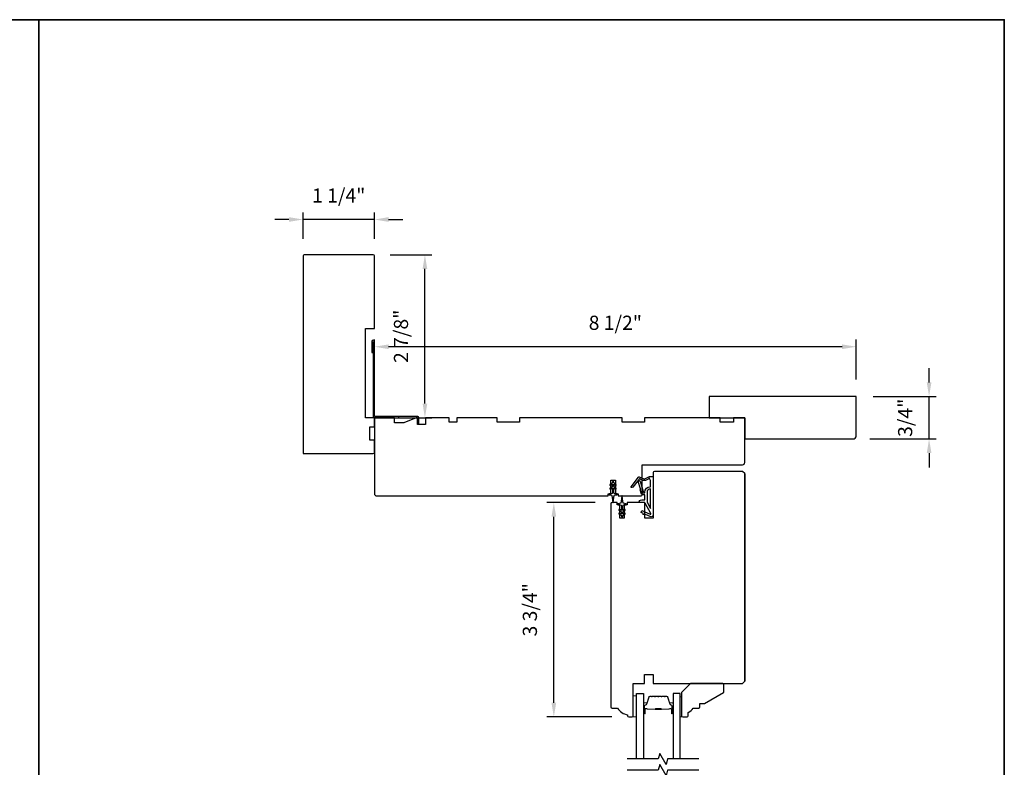
# Model space of a CAD drawing. Extents: x 3441 to 3642, y -1733 to -1447.
# Drawn here: x 3457 to 3475, y -1520 to -1507 of the extents above; entities that cross this region are included whole.
import ezdxf

# ---------------------------------------------------------------- set-up
doc = ezdxf.new("R2010")
doc.units = 0
doc.header["$LTSCALE"] = 250
doc.header["$MEASUREMENT"] = 0
doc.header["$PDMODE"] = 3
doc.header["$PDSIZE"] = -2
doc.layers.get('DEFPOINTS').update_dxf_attribs({"color": 2, "linetype": 'CONTINUOUS'})
for name, color, linetype, lineweight in [('2', 2, 'CONTINUOUS', 25), ('6', 6, 'CONTINUOUS', 5), ('8', 7, 'CONTINUOUS', 35), ('Butal', 9, 'CONTINUOUS', 15), ('Spacer Bar', 1, 'CONTINUOUS', 9), ('Vinyl', 6, 'CONTINUOUS', 15), ('Visible (ANSI)', 7, 'CONTINUOUS', 25), ('Wood', 7, 'CONTINUOUS', 25)]:
    doc.layers.add(name, color=color, linetype=linetype, lineweight=lineweight)
for name, color, linetype in [('3', 3, 'CONTINUOUS'), ('7', 7, 'CONTINUOUS'), ('Glass', 6, 'CONTINUOUS'), ('MISCELLANEOUS', 6, 'CONTINUOUS')]:
    doc.layers.add(name, color=color, linetype=linetype)
doc.styles.add('ROMANS', font='romans')
doc.dimstyles.new('LWDEC$0', dxfattribs={"dimscale": 0.125, "dimtxt": 2.5, "dimasz": 1, "dimexe": 1.25, "dimexo": 3, "dimgap": 2, "dimtad": 1, "dimtoh": 1, "dimdec": 4, "dimzin": 11, "dimdsep": 46, "dimlunit": 5, "dimtxsty": 'ROMANS', "dimcen": 0, "dimdle": 1.5, "dimazin": 0, "dimtfac": 1, "dimtdec": 4, "dimtix": 1, "dimtmove": 0, "dimatfit": 3, "dimfxl": 0, "dimfrac": 2, "dimtzin": 0, "dimarcsym": 0})

# ---------------------------------------------------------------- blocks, each defined once
blk = doc.blocks.new('*D109')
at = {"layer": '2', "color": 0, "linetype": 'ByBlock', "lineweight": -2}
for p, q in [((3467.392, -1515.022), (3466.535, -1515.022)), ((3466.66, -1518.552), (3466.66, -1515.272)), ((3467.682, -1518.802), (3466.535, -1518.802))]:
    blk.add_line(p, q, dxfattribs=at)
at = {"layer": '2', "color": 0}
for points in [[(3466.619, -1515.272), (3466.702, -1515.272), (3466.66, -1515.022)], [(3466.619, -1518.552), (3466.702, -1518.552), (3466.66, -1518.802)]]:
    blk.add_solid(points, dxfattribs=at)
at = {"layer": 'DEFPOINTS', "color": 0}
for p in [(3466.66, -1515.022), (3467.692, -1515.022), (3467.982, -1518.802)]:
    blk.add_point(p, dxfattribs=at)
at = {"layer": '2', "color": 0, "insert": (3466.27, -1516.912), "char_height": 0.25, "attachment_point": 5, "rotation": 90, "style": 'ROMANS'}
blk.add_mtext('3 3/4"', dxfattribs=at)
blk = doc.blocks.new('*D110')
at = {"layer": '2', "color": 0, "linetype": 'ByBlock', "lineweight": -2}
for p, q in [((3463.494, -1513.04), (3463.494, -1512.148)), ((3471.998, -1512.852), (3471.998, -1512.148)), ((3471.748, -1512.273), (3463.744, -1512.273))]:
    blk.add_line(p, q, dxfattribs=at)
at = {"layer": '2', "color": 0}
for points in [[(3463.744, -1512.232), (3463.744, -1512.315), (3463.494, -1512.273)], [(3471.748, -1512.232), (3471.748, -1512.315), (3471.998, -1512.273)]]:
    blk.add_solid(points, dxfattribs=at)
at = {"layer": 'DEFPOINTS', "color": 0}
for p in [(3463.494, -1512.273), (3471.998, -1513.152), (3463.494, -1513.34)]:
    blk.add_point(p, dxfattribs=at)
at = {"layer": '2', "color": 0, "insert": (3467.746, -1511.883), "char_height": 0.25, "attachment_point": 5, "style": 'ROMANS'}
blk.add_mtext('8 1/2"', dxfattribs=at)
blk = doc.blocks.new('*D111')
at = {"layer": '2', "color": 0, "linetype": 'ByBlock', "lineweight": -2}
for p, q in [((3463.771, -1510.652), (3464.51, -1510.652)), ((3464.385, -1513.276), (3464.385, -1510.902)), ((3463.794, -1513.526), (3464.51, -1513.526))]:
    blk.add_line(p, q, dxfattribs=at)
at = {"layer": '2', "color": 0}
for points in [[(3464.344, -1510.902), (3464.427, -1510.902), (3464.385, -1510.652)], [(3464.344, -1513.276), (3464.427, -1513.276), (3464.385, -1513.526)]]:
    blk.add_solid(points, dxfattribs=at)
at = {"layer": 'DEFPOINTS', "color": 0}
for p in [(3463.471, -1510.652), (3464.385, -1510.652), (3463.494, -1513.526)]:
    blk.add_point(p, dxfattribs=at)
at = {"layer": '2', "color": 0, "insert": (3463.995, -1512.089), "char_height": 0.25, "attachment_point": 5, "rotation": 90, "style": 'ROMANS'}
blk.add_mtext('2 7/8"', dxfattribs=at)
blk = doc.blocks.new('*D112')
at = {"layer": '2', "color": 0, "linetype": 'ByBlock', "lineweight": -2}
for p, q in [((3462.234, -1510.372), (3462.234, -1509.905)), ((3463.494, -1510.372), (3463.494, -1509.905)), ((3461.984, -1510.03), (3461.734, -1510.03)), ((3463.494, -1510.03), (3462.234, -1510.03)), ((3463.744, -1510.03), (3463.994, -1510.03))]:
    blk.add_line(p, q, dxfattribs=at)
at = {"layer": '2', "color": 0}
for points in [[(3461.984, -1509.988), (3461.984, -1510.071), (3462.234, -1510.03)], [(3463.744, -1509.988), (3463.744, -1510.071), (3463.494, -1510.03)]]:
    blk.add_solid(points, dxfattribs=at)
at = {"layer": 'DEFPOINTS', "color": 0}
for p in [(3462.234, -1510.03), (3462.234, -1510.672), (3463.494, -1510.672)]:
    blk.add_point(p, dxfattribs=at)
at = {"layer": '2', "color": 0, "insert": (3462.864, -1509.639), "char_height": 0.25, "attachment_point": 5, "style": 'ROMANS'}
blk.add_mtext('1 1/4"', dxfattribs=at)
blk = doc.blocks.new('*D193')
at = {"layer": '2', "color": 0, "linetype": 'ByBlock', "lineweight": -2}
for p, q in [((3473.283, -1512.902), (3473.283, -1512.652)), ((3472.298, -1513.152), (3473.408, -1513.152)), ((3473.283, -1513.9), (3473.283, -1513.152)), ((3472.239, -1513.9), (3473.408, -1513.9)), ((3473.283, -1514.15), (3473.283, -1514.4))]:
    blk.add_line(p, q, dxfattribs=at)
at = {"layer": '2', "color": 0}
for points in [[(3473.242, -1512.902), (3473.325, -1512.902), (3473.283, -1513.152)], [(3473.242, -1514.15), (3473.325, -1514.15), (3473.283, -1513.9)]]:
    blk.add_solid(points, dxfattribs=at)
at = {"layer": 'DEFPOINTS', "color": 0}
for p in [(3471.998, -1513.152), (3473.283, -1513.152), (3471.939, -1513.9)]:
    blk.add_point(p, dxfattribs=at)
at = {"layer": '2', "color": 0, "insert": (3472.893, -1513.526), "char_height": 0.25, "attachment_point": 5, "rotation": 90, "style": 'ROMANS'}
blk.add_mtext('3/4"', dxfattribs=at)
blk = doc.blocks.new('A$C6b1d109b')
at = {"layer": '3', "ltscale": 2.171254}
for p, q in [((1.2, 31.93), (0.63, 31.93)), ((1.2, 27.17), (0.63, 27.17)), ((8.06, 2.68), (8.06, 3.25)), ((12.2, 2.68), (12.2, 3.25))]:
    blk.add_line(p, q, dxfattribs=at)
at = {"layer": '3'}
blk.add_lwpolyline([(0.57, 31.93), (0.57, 36.83, -1), (0.63, 36.83), (0.63, 3.4, 0.414214), (1.35, 2.68), (20.41, 2.68, -0.414214), (20.56, 2.53), (20.56, 0), (21.13, 0), (21.13, 2.53, 0.414214), (20.41, 3.25), (1.35, 3.25, -0.414214), (1.2, 3.4), (1.2, 36.83, 1), (0, 36.83), (0, 31.93)], format="xyb", close=True, dxfattribs=at)

msp = doc.modelspace()

# ---------------------------------------------------------------- linework, layer by layer
at = {"layer": '6'}
msp.add_lwpolyline([(3468.12028, -1518.80167), (3468.12028, -1518.42765), (3468.06122, -1518.42765), (3468.06122, -1518.80167)], close=True, dxfattribs=at)
at = {"layer": '7', "flags": 128}
for points in [[(3469.21933, -1519.54186), (3468.66872, -1519.54186), (3468.64235, -1519.64028), (3468.5287, -1519.44343), (3468.50232, -1519.54186), (3467.95171, -1519.54186)], [(3469.21933, -1519.73871), (3468.66872, -1519.73871), (3468.64235, -1519.83713), (3468.5287, -1519.64028), (3468.50232, -1519.73871), (3467.95171, -1519.73871)]]:
    msp.add_lwpolyline(points, dxfattribs=at)
at = {"layer": '8', "linetype": 'Continuous'}
msp.add_line((3457.57412, -1537.80906), (3457.57412, -1506.50625), dxfattribs=at)
msp.add_lwpolyline([(3440.53746, -1506.50625), (3474.61078, -1506.50625), (3474.61078, -1537.80906), (3440.53746, -1537.80906)], close=True, dxfattribs=at)
at = {"layer": 'Butal'}
for points in [[(3468.24232, -1518.7273), (3468.24232, -1518.56279, -0.41421356), (3468.25216, -1518.55295), (3468.30432, -1518.55295), (3468.29698, -1518.57698, -0.32975055), (3468.28283, -1518.58744), (3468.27815, -1518.58744, 0.41421356), (3468.25807, -1518.60752), (3468.25807, -1518.73714), (3468.25216, -1518.73714, -0.41421356)], [(3468.76585, -1518.7273), (3468.76585, -1518.56279, 0.41421356), (3468.75601, -1518.55295), (3468.70385, -1518.55295), (3468.7112, -1518.57698, 0.32975055), (3468.72534, -1518.58744), (3468.73003, -1518.58744, -0.41421356), (3468.75011, -1518.60752), (3468.75011, -1518.73714), (3468.75601, -1518.73714, 0.41421356)]]:
    msp.add_lwpolyline(points, format="xyb", close=True, dxfattribs=at)
at = {"layer": 'Glass', "color": 1}
for points in [[(3468.12028, -1519.54186), (3468.12028, -1518.39031), (3468.24232, -1518.39031), (3468.24232, -1519.54186)], [(3468.8879, -1519.54186), (3468.8879, -1518.39031), (3468.76585, -1518.39031), (3468.76585, -1519.54186)]]:
    msp.add_lwpolyline(points, dxfattribs=at)
at = {"layer": 'MISCELLANEOUS', "color": 1}
for points in [[(3468.02804, -1514.75441), (3468.02492, -1514.75201, -0.41421356), (3468.02348, -1514.74097), (3468.15412, -1514.57113, -0.33945426), (3468.16801, -1514.56742), (3468.25095, -1514.60189, 1.57383989), (3468.26521, -1514.60192), (3468.34665, -1514.56394), (3468.41555, -1514.56394), (3468.41555, -1515.23323, -0.54861879), (3468.35954, -1515.26892), (3468.2793, -1515.2315), (3468.23351, -1515.23187), (3468.24183, -1515.21403), (3468.19902, -1515.19406), (3468.21565, -1515.15838), (3468.36104, -1515.22617, 0.71989699), (3468.37132, -1515.21534), (3468.27244, -1515.02937, 0.24469844), (3468.26345, -1515.0232), (3468.22657, -1515.01867), (3468.15965, -1515.02218, -0.40055177), (3468.21077, -1514.97339), (3468.26594, -1514.97339), (3468.26594, -1514.88481), (3468.22657, -1514.88481, -0.32781941), (3468.20779, -1514.87101), (3468.18424, -1514.79587, 0.41421356), (3468.19198, -1514.78107), (3468.15153, -1514.65198), (3468.15393, -1514.64886, 1), (3468.14145, -1514.63926), (3468.05722, -1514.74877), (3468.0352, -1514.75568, -0.24469844)], [(3468.23136, -1514.8356, 1), (3468.23136, -1514.85135), (3468.26594, -1514.85135), (3468.26594, -1514.83939, -0.41421356), (3468.36437, -1514.74097), (3468.36437, -1514.63284), (3468.35141, -1514.59724, 1.04461363), (3468.33687, -1514.60326), (3468.2797, -1514.62992, -0.21058281), (3468.23843, -1514.63079), (3468.18467, -1514.60845, 0.87697646), (3468.17116, -1514.60063), (3468.15676, -1514.61935), (3468.18141, -1514.64199), (3468.23887, -1514.82537, -0.50622893)], [(3467.71693, -1514.67493), (3467.71693, -1514.65997, 1), (3467.69331, -1514.65997), (3467.69331, -1514.67493), (3467.65341, -1514.70287, 1), (3467.6647, -1514.71899), (3467.69331, -1514.69896), (3467.69331, -1514.73871), (3467.65341, -1514.76665, 1), (3467.6647, -1514.78277), (3467.69331, -1514.76274), (3467.69331, -1514.84501, -0.41421356), (3467.67362, -1514.8647), (3467.64114, -1514.8647, 0.90040404), (3467.6391, -1514.88417), (3467.67743, -1514.89231, -0.31649848), (3467.68514, -1514.90061), (3467.68624, -1514.9087, -0.45372295), (3467.68943, -1514.93219), (3467.70122, -1515.01877, 0.87312428), (3467.70902, -1515.01877), (3467.7208, -1514.93219, -0.45372295), (3467.724, -1514.9087), (3467.7251, -1514.90061, -0.31649848), (3467.73281, -1514.89231), (3467.77114, -1514.88417, 0.90040404), (3467.76909, -1514.8647), (3467.73661, -1514.8647, -0.41421356), (3467.71693, -1514.84501), (3467.71693, -1514.76274), (3467.74554, -1514.78277, 1), (3467.75683, -1514.76665), (3467.71693, -1514.73871), (3467.71693, -1514.69896), (3467.74554, -1514.71899, 1), (3467.75683, -1514.70287)], [(3468.36437, -1514.78034, 0.41421356), (3468.30531, -1514.83939), (3468.30531, -1515.01573), (3468.36437, -1515.12679)], [(3467.91608, -1515.22337, 1), (3467.90479, -1515.20725), (3467.87618, -1515.22728), (3467.87618, -1515.18753), (3467.91608, -1515.15959, 1), (3467.90479, -1515.14347), (3467.87618, -1515.1635), (3467.87618, -1515.08123, -0.41421356), (3467.89587, -1515.06155), (3467.92835, -1515.06155, 0.90040404), (3467.93039, -1515.04208), (3467.89206, -1515.03393, -0.31649848), (3467.88435, -1515.02563), (3467.88325, -1515.01754, -0.45372295), (3467.88005, -1514.99406), (3467.86827, -1514.90747, 0.87312428), (3467.86047, -1514.90747), (3467.84869, -1514.99406, -0.45372295), (3467.84549, -1515.01754), (3467.84439, -1515.02563, -0.31649848), (3467.83668, -1515.03393), (3467.79835, -1515.04208, 0.90040404), (3467.80039, -1515.06155), (3467.83287, -1515.06155, -0.41421356), (3467.85256, -1515.08123), (3467.85256, -1515.1635), (3467.82395, -1515.14347, 1), (3467.81266, -1515.15959), (3467.85256, -1515.18753), (3467.85256, -1515.22728), (3467.82395, -1515.20725, 1), (3467.81266, -1515.22337), (3467.85256, -1515.25131), (3467.85256, -1515.26627, 1), (3467.87618, -1515.26627), (3467.87618, -1515.25131)]]:
    msp.add_lwpolyline(points, format="xyb", close=True, dxfattribs=at)
at = {"layer": 'Spacer Bar'}
for points in [[(3468.45757, -1518.43484, 0.2262769), (3468.45369, -1518.43669), (3468.45097, -1518.44004, -0.47697553), (3468.4432, -1518.44004), (3468.44049, -1518.43669, 0.2262769), (3468.43661, -1518.43484), (3468.40057, -1518.43484, 0.2262769), (3468.39669, -1518.43669), (3468.39397, -1518.44004, -0.47697553), (3468.3862, -1518.44004), (3468.38349, -1518.43669, 0.2262769), (3468.37961, -1518.43484), (3468.35502, -1518.43484, 0.32975055), (3468.33619, -1518.44877), (3468.29696, -1518.57709, -0.32975055), (3468.28244, -1518.58784), (3468.27775, -1518.58784, 0.41421356), (3468.25807, -1518.60752), (3468.25807, -1518.73714, 1), (3468.27307, -1518.73714), (3468.27307, -1518.66376, -0.41421356), (3468.27897, -1518.65786), (3468.29913, -1518.65786), (3468.29913, -1518.65336), (3468.28038, -1518.65336, 0.41421356), (3468.26857, -1518.66517), (3468.26857, -1518.73714, -1), (3468.26257, -1518.73714), (3468.26257, -1518.60752, -0.41421356), (3468.27775, -1518.59234), (3468.28244, -1518.59234, 0.32975055), (3468.30126, -1518.57841), (3468.3405, -1518.45008, -0.32975055), (3468.35502, -1518.43934), (3468.37961, -1518.43934, -0.2262769), (3468.37999, -1518.43952), (3468.38271, -1518.44287, 0.47697553), (3468.39747, -1518.44287), (3468.40018, -1518.43952, -0.2262769), (3468.40057, -1518.43934), (3468.43661, -1518.43934, -0.2262769), (3468.43699, -1518.43952), (3468.43971, -1518.44287, 0.47697553), (3468.45447, -1518.44287), (3468.45718, -1518.43952, -0.2262769), (3468.45757, -1518.43934), (3468.49355, -1518.43934, -0.25663287), (3468.49399, -1518.43952), (3468.4967, -1518.44287, 0.47697553), (3468.51147, -1518.44287), (3468.51418, -1518.43952, -0.2262769), (3468.51457, -1518.43934), (3468.55055, -1518.43934, -0.25663287), (3468.55099, -1518.43952), (3468.5537, -1518.44287, 0.47697553), (3468.56847, -1518.44287), (3468.57118, -1518.43952, -0.2262769), (3468.57157, -1518.43934), (3468.60755, -1518.43934, -0.25663287), (3468.60799, -1518.43952), (3468.6107, -1518.44287, 0.47697553), (3468.62547, -1518.44287), (3468.62818, -1518.43952, -0.2262769), (3468.62857, -1518.43934), (3468.65316, -1518.43934, -0.32975055), (3468.66768, -1518.45008), (3468.70691, -1518.57841, 0.32975055), (3468.72574, -1518.59234), (3468.73042, -1518.59234, -0.41421356), (3468.74561, -1518.60752), (3468.74561, -1518.73714, -1), (3468.73961, -1518.73714), (3468.73961, -1518.66517, 0.41421356), (3468.7278, -1518.65336), (3468.70905, -1518.65336), (3468.70905, -1518.65786), (3468.7292, -1518.65786, -0.41421356), (3468.73511, -1518.66376), (3468.73511, -1518.73714, 1), (3468.75011, -1518.73714), (3468.75011, -1518.60752, 0.41421356), (3468.73042, -1518.58784), (3468.72574, -1518.58784, -0.32975055), (3468.71122, -1518.57709), (3468.67198, -1518.44877, 0.32975055), (3468.65316, -1518.43484), (3468.62857, -1518.43484, 0.2262769), (3468.62468, -1518.43669), (3468.62197, -1518.44004, -0.47697553), (3468.6142, -1518.44004), (3468.61149, -1518.43669, 0.2262769), (3468.6076, -1518.43484), (3468.57157, -1518.43484, 0.2262769), (3468.56768, -1518.43669), (3468.56497, -1518.44004, -0.47697553), (3468.5572, -1518.44004), (3468.55449, -1518.43669, 0.2262769), (3468.5506, -1518.43484), (3468.51457, -1518.43484, 0.2262769), (3468.51068, -1518.43669), (3468.50797, -1518.44004, -0.47697553), (3468.5002, -1518.44004), (3468.49749, -1518.43669, 0.2262769), (3468.49361, -1518.43484)], [(3468.28168, -1518.65986), (3468.30654, -1518.65986, -0.22906983), (3468.31286, -1518.66278, 0.22448136), (3468.31827, -1518.66534), (3468.44744, -1518.66534, 0.28963953), (3468.45376, -1518.66134, -0.27273596), (3468.46259, -1518.65536), (3468.54558, -1518.65536, -0.27273609), (3468.55441, -1518.66134, 0.28963953), (3468.56074, -1518.66534), (3468.6899, -1518.66534, 0.22448136), (3468.69531, -1518.66278, -0.22906983), (3468.70163, -1518.65986), (3468.72649, -1518.65986), (3468.72649, -1518.65786), (3468.70165, -1518.65786, 0.22858496), (3468.69377, -1518.66151, -0.22448136), (3468.6899, -1518.66334), (3468.56074, -1518.66334, -0.28963953), (3468.55622, -1518.66048, 0.27414127), (3468.54564, -1518.65336), (3468.46253, -1518.65336, 0.27414127), (3468.45195, -1518.66048, -0.28963953), (3468.44744, -1518.66334), (3468.31827, -1518.66334, -0.22448136), (3468.31441, -1518.66151, 0.22858496), (3468.30653, -1518.65786), (3468.28168, -1518.65786)]]:
    msp.add_lwpolyline(points, format="xyb", close=True, dxfattribs=at)
msp.add_lwpolyline([(3468.44747, -1518.66334, -0.00188508), (3468.44744, -1518.66334), (3468.31827, -1518.66334, -0.22448136), (3468.31441, -1518.66151, 0.22858496), (3468.30653, -1518.65786), (3468.28168, -1518.65786), (3468.28168, -1518.65986), (3468.30654, -1518.65986, -0.22906983), (3468.31286, -1518.66278, 0.22448136), (3468.31827, -1518.66534), (3468.44744, -1518.66534, -0.21424516), (3468.44888, -1518.66599, 0.21424516), (3468.45412, -1518.66834), (3468.55406, -1518.66834, 0.21424516), (3468.55929, -1518.66599, -0.21424516), (3468.56074, -1518.66534), (3468.6899, -1518.66534, 0.22448136), (3468.69531, -1518.66278, -0.22906983), (3468.70163, -1518.65986), (3468.72649, -1518.65986), (3468.72649, -1518.65786), (3468.70165, -1518.65786, 0.22858496), (3468.69377, -1518.66151, -0.22448136), (3468.6899, -1518.66334), (3468.56074, -1518.66334, 0.21424516), (3468.5578, -1518.66466, -0.21424516), (3468.55406, -1518.66634), (3468.45412, -1518.66634, -0.21424516), (3468.45038, -1518.66466, 0.21424516), (3468.44744, -1518.66334)], format="xyb", dxfattribs=at)
at = {"layer": 'Vinyl'}
msp.add_lwpolyline([(3468.8879, -1518.80167), (3468.91743, -1518.80167), (3468.91743, -1518.44734), (3468.8879, -1518.44734)], close=True, dxfattribs=at)
at = {"layer": 'Visible (ANSI)'}
for points in [[(3463.4943, -1511.95132), (3463.4943, -1510.67179, 0.41421356), (3463.47462, -1510.65211), (3462.25415, -1510.65211, 0.41421356), (3462.23446, -1510.67179), (3462.23446, -1514.15604), (3463.47462, -1514.15604, 0.41421356), (3463.4943, -1514.13635), (3463.4943, -1513.91982), (3463.41556, -1513.91982), (3463.41556, -1513.6836), (3463.4943, -1513.6836), (3463.4943, -1513.52612), (3463.33682, -1513.52612), (3463.33682, -1511.95132)], [(3464.25139, -1513.64423), (3464.25139, -1513.52612), (3464.23169, -1513.52612), (3464.01517, -1513.6147), (3463.84863, -1513.6147), (3463.84863, -1513.52612), (3463.4943, -1513.52612), (3463.4943, -1514.8647, 0.41421356), (3463.53367, -1514.90407), (3467.61831, -1514.90407), (3467.61831, -1514.8647), (3467.66752, -1514.8647), (3467.66752, -1514.62848), (3467.74626, -1514.62848), (3467.74626, -1514.8647), (3467.79547, -1514.8647), (3467.79547, -1514.90407), (3468.19902, -1514.90407, 0.41421356), (3468.2187, -1514.88438), (3468.2187, -1514.35289), (3469.99035, -1514.35289, 0.41421356), (3470.02972, -1514.31352), (3470.02972, -1513.52612), (3469.83287, -1513.52612), (3469.83287, -1513.60486), (3469.59665, -1513.60486), (3469.59665, -1513.52612), (3468.25807, -1513.52612), (3468.25807, -1513.60486), (3467.86437, -1513.60486), (3467.86437, -1513.52612), (3466.05335, -1513.52612), (3466.05335, -1513.60486), (3465.65965, -1513.60486), (3465.65965, -1513.52612), (3464.95099, -1513.52612), (3464.95099, -1513.60486), (3464.8132, -1513.60486), (3464.8132, -1513.52612), (3464.39705, -1513.52612), (3464.39705, -1513.64423)], [(3467.9628, -1518.76231), (3467.9628, -1518.78201, 0.41421356), (3467.98248, -1518.8017), (3468.04154, -1518.8017, 0.41421356), (3468.06122, -1518.78201), (3468.06122, -1518.21115), (3468.25807, -1518.21115), (3468.25807, -1518.05367), (3468.41555, -1518.05367), (3468.41555, -1518.21115), (3469.99035, -1518.21115), (3470.02972, -1518.17178), (3470.02972, -1514.51037), (3469.99035, -1514.471), (3468.43524, -1514.471, 0.41421356), (3468.41555, -1514.49068), (3468.41555, -1515.29777), (3468.26791, -1515.29777), (3468.26791, -1515.02218), (3467.95295, -1515.02218), (3467.95295, -1515.06155), (3467.90374, -1515.06155), (3467.90374, -1515.29777), (3467.825, -1515.29777), (3467.825, -1515.06155), (3467.77579, -1515.06155), (3467.77579, -1515.02218), (3467.68721, -1515.02218, 0.41421356), (3467.66752, -1515.04186), (3467.66752, -1518.62453, 0.41421356), (3467.68721, -1518.64422), (3467.78563, -1518.64422, 0.2381127)]]:
    msp.add_lwpolyline(points, format="xyb", close=True, dxfattribs=at)
msp.add_lwpolyline([(3470.02972, -1514.51037), (3470.02972, -1518.17178)], dxfattribs=at)
at = {"layer": 'Wood'}
for points in [[(3470.02972, -1513.90013), (3471.93916, -1513.90013, 0.41421356), (3471.99822, -1513.84108), (3471.99822, -1513.1521), (3469.3998, -1513.1521), (3469.3998, -1513.52612), (3470.02972, -1513.52612)], [(3469.01396, -1518.80169, 0.41421356), (3469.03365, -1518.78201), (3469.03365, -1518.72296, 0.15305681), (3469.12121, -1518.64422), (3469.21963, -1518.64422, 0.41421356), (3469.23932, -1518.62453), (3469.23932, -1518.56548), (3469.31806, -1518.56548), (3469.65372, -1518.37168, 0.26794919), (3469.66357, -1518.35463), (3469.66357, -1518.23083, 0.41421356), (3469.64388, -1518.21115), (3469.07302, -1518.21115), (3468.91554, -1518.36863), (3468.91554, -1518.78201, 0.41421356), (3468.93522, -1518.80169)]]:
    msp.add_lwpolyline(points, format="xyb", close=True, dxfattribs=at)

# ---------------------------------------------------------------- block references
at = {"layer": '2', "xscale": 0.03937, "yscale": 0.03937, "zscale": 0.03937}
msp.add_blockref('A$C6b1d109b', (3463.44706, -1513.63163), dxfattribs=at)

# ---------------------------------------------------------------- dimensions: what is measured, and where the dimension line sits
at = {"layer": '2'}
for base, p1, p2, picture, middle in [((3462.23446, -1510.02952), (3463.4943, -1510.67179), (3462.23446, -1510.67179), '*D112', (3462.86438, -1509.63904)), ((3463.4943, -1512.27349), (3471.99822, -1513.1521), (3463.4943, -1513.33982), '*D110', (3467.74626, -1511.88302))]:
    dim = msp.add_linear_dim(base=base, p1=p1, p2=p2, dimstyle='LWDEC$0', override={"dimscale": 0.1, "dimasz": 2.5, "dimpost": '"', "dimarcsym": 1}, dxfattribs=at)
    dim.commit()
    dim.dimension.update_dxf_attribs({"geometry": picture, "text_midpoint": middle})
for base, p1, p2, picture, middle in [((3464.38534, -1510.65211), (3463.4943, -1513.52612), (3463.47068, -1510.65211), '*D111', (3463.99487, -1512.08911)), ((3473.28332, -1513.1521), (3471.93916, -1513.90013), (3471.99822, -1513.1521), '*D193', (3472.89284, -1513.52612)), ((3466.66047, -1515.02218), (3467.98248, -1518.8017), (3467.69213, -1515.02218), '*D109', (3466.26999, -1516.91194))]:
    dim = msp.add_linear_dim(base=base, p1=p1, p2=p2, angle=90, dimstyle='LWDEC$0', override={"dimscale": 0.1, "dimasz": 2.5, "dimpost": '"', "dimarcsym": 1}, dxfattribs=at)
    dim.commit()
    dim.dimension.update_dxf_attribs({"geometry": picture, "text_midpoint": middle})

doc.saveas('drawing.dxf')
